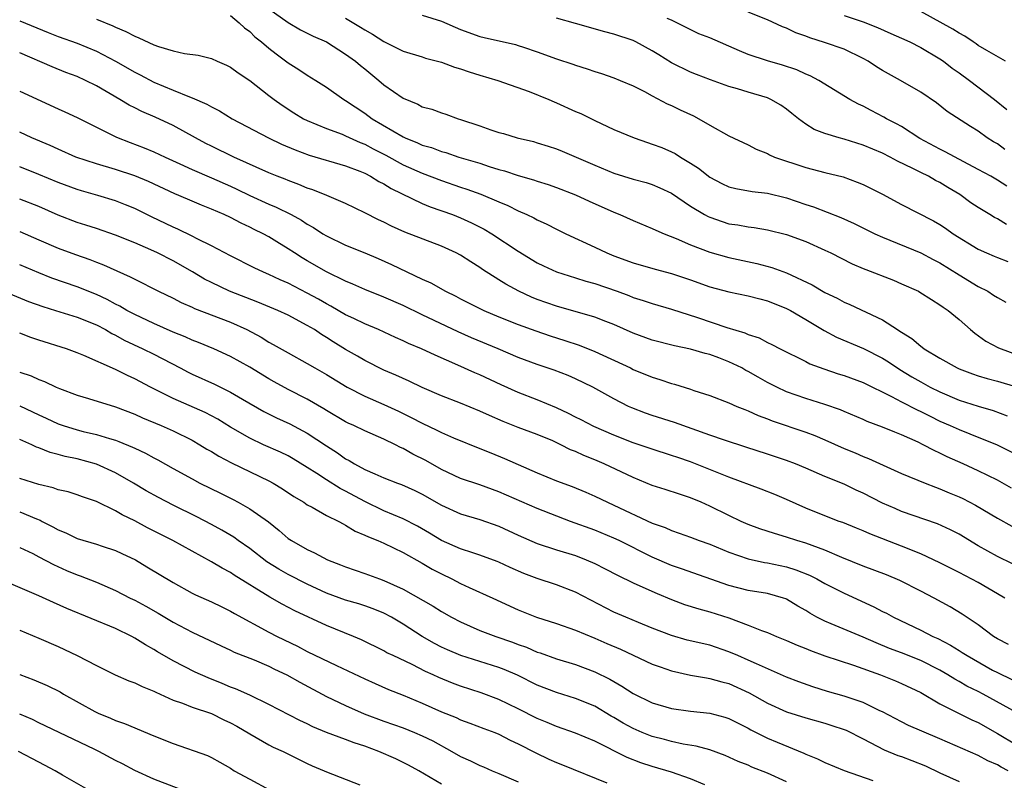
# Model space of a CAD drawing. Units: inches. Extents: x 2553000 to 2556000, y 1557000 to 1560000.
# Drawn here: x 2554259 to 2554362, y 1557106 to 1557185 of the extents above; entities that cross this region are included whole.
import ezdxf

# ---------------------------------------------------------------- set-up
doc = ezdxf.new("R2010")
doc.units = ezdxf.units.IN
doc.header["$MEASUREMENT"] = 0
doc.layers.add('LD25531557_2ft', color=153, linetype='Continuous')

msp = doc.modelspace()

# ---------------------------------------------------------------- linework, layer by layer
at = {"layer": 'LD25531557_2ft'}
for points, elevation in [([(2554281, 1557185.78), (2554281.9, 1557185), (2554282.47, 1557184.47), (2554283, 1557184.09), (2554283.54, 1557183.54), (2554284.24, 1557183), (2554285, 1557182.34), (2554285.75, 1557181.75), (2554287, 1557180.84), (2554288.13, 1557180.13), (2554289, 1557179.55), (2554289.9, 1557179), (2554291, 1557178.28), (2554292.8, 1557177), (2554293, 1557176.89), (2554295, 1557175.56), (2554295.76, 1557175), (2554299, 1557173.1), (2554299.22, 1557173), (2554300.5, 1557172.5), (2554301, 1557172.25), (2554301.98, 1557171.98), (2554303, 1557171.58), (2554303.46, 1557171.46), (2554304.81, 1557171), (2554307, 1557170.35), (2554307.98, 1557170.02), (2554309, 1557169.71), (2554309.57, 1557169.57), (2554311, 1557169.08), (2554312.62, 1557168.62), (2554313, 1557168.48), (2554314.13, 1557168.13), (2554315, 1557167.83), (2554317, 1557167.06), (2554318.4, 1557166.4), (2554321, 1557165.24), (2554321.6, 1557165), (2554323, 1557164.38), (2554325, 1557163.56), (2554325.37, 1557163.37), (2554326.24, 1557163), (2554327.49, 1557162.51), (2554329, 1557161.85), (2554331, 1557161.09), (2554333, 1557160.51), (2554335.89, 1557159.89), (2554337.48, 1557159.48), (2554339, 1557158.93), (2554341.66, 1557157.66), (2554343, 1557156.86), (2554344.27, 1557156.27), (2554345, 1557155.85), (2554345.61, 1557155.61), (2554349, 1557154.04), (2554350.57, 1557153), (2554350.84, 1557152.84), (2554351, 1557152.72), (2554352.06, 1557152.06), (2554353, 1557151.26), (2554353.16, 1557151.16), (2554353.35, 1557151), (2554355, 1557150.01), (2554356.79, 1557149), (2554357, 1557148.91), (2554358.39, 1557148.39), (2554359, 1557148.18), (2554359.92, 1557147.92), (2554361, 1557147.64), (2554363, 1557147.05)], 6980), ([(2554285, 1557186.46), (2554287, 1557185.02), (2554288.28, 1557184.28), (2554289.62, 1557183.62), (2554291, 1557183), (2554293, 1557181.74), (2554294.02, 1557181), (2554294.54, 1557180.54), (2554295, 1557180.2), (2554296.46, 1557179), (2554297, 1557178.53), (2554299, 1557177.13), (2554300.52, 1557176.52), (2554301, 1557176.25), (2554301.99, 1557175.99), (2554303, 1557175.61), (2554303.47, 1557175.47), (2554304.75, 1557175), (2554305, 1557174.93), (2554307, 1557174.26), (2554308.16, 1557173.84), (2554309, 1557173.57), (2554309.46, 1557173.46), (2554310.91, 1557173), (2554312.61, 1557172.61), (2554313, 1557172.5), (2554314.15, 1557172.15), (2554315, 1557171.86), (2554315.61, 1557171.61), (2554319, 1557170.14), (2554321, 1557169.33), (2554323, 1557168.71), (2554324.35, 1557168.35), (2554325, 1557168.13), (2554325.79, 1557167.79), (2554327, 1557167.22), (2554329, 1557165.88), (2554330.46, 1557165), (2554330.81, 1557164.81), (2554331, 1557164.72), (2554332.28, 1557164.28), (2554333, 1557164.05), (2554333.92, 1557163.92), (2554335, 1557163.71), (2554335.64, 1557163.64), (2554337, 1557163.4), (2554339, 1557162.92), (2554341, 1557162.19), (2554343, 1557161.3), (2554343.63, 1557161), (2554345.86, 1557159.86), (2554347, 1557159.39), (2554347.27, 1557159.27), (2554350.15, 1557158.15), (2554351, 1557157.79), (2554352.77, 1557157), (2554352.92, 1557156.92), (2554354.13, 1557156.13), (2554355, 1557155.6), (2554355.33, 1557155.33), (2554355.86, 1557155), (2554357, 1557154.06), (2554358.2, 1557153), (2554358.64, 1557152.64), (2554359.81, 1557151.81), (2554361.13, 1557151.12), (2554361.39, 1557151), (2554363, 1557150.41)], 6978), ([(2554301, 1557185.81), (2554303, 1557185.17), (2554305, 1557184.31), (2554307, 1557183.58), (2554307.46, 1557183.46), (2554310.73, 1557182.73), (2554311, 1557182.65), (2554311.55, 1557182.45), (2554313, 1557181.97), (2554315, 1557181.25), (2554316.7, 1557180.7), (2554317, 1557180.58), (2554318.2, 1557180.2), (2554319, 1557179.92), (2554319.7, 1557179.7), (2554321, 1557179.27), (2554321.66, 1557179), (2554323, 1557178.42), (2554324.17, 1557177.83), (2554325, 1557177.37), (2554326.56, 1557176.56), (2554327, 1557176.38), (2554327.92, 1557175.92), (2554329.29, 1557175.29), (2554329.86, 1557175), (2554331, 1557174.31), (2554333, 1557173.2), (2554335, 1557172.26), (2554335.83, 1557171.83), (2554337, 1557171.36), (2554337.22, 1557171.22), (2554337.74, 1557171), (2554341, 1557169.91), (2554343, 1557169.39), (2554344.92, 1557168.92), (2554346.38, 1557168.38), (2554347, 1557168.13), (2554349, 1557167.12), (2554351, 1557166.04), (2554354.34, 1557164.34), (2554355, 1557163.95), (2554355.57, 1557163.57), (2554356.39, 1557163), (2554359, 1557161.39), (2554359.87, 1557161), (2554360.68, 1557160.68), (2554361, 1557160.53), (2554362.1, 1557160.1)], 6974), ([(2554361.79, 1557171.79), (2554361, 1557172.37), (2554360.59, 1557172.59), (2554359.95, 1557173), (2554359, 1557173.7), (2554358.18, 1557174.18), (2554355.76, 1557175.76), (2554354.65, 1557176.65), (2554353, 1557177.77), (2554350.9, 1557179), (2554349, 1557180.03), (2554348.4, 1557180.4), (2554347.51, 1557181), (2554347, 1557181.28), (2554345, 1557182.25), (2554342.96, 1557182.96), (2554341.43, 1557183.43), (2554341, 1557183.61), (2554339.96, 1557183.96), (2554339, 1557184.43), (2554338.58, 1557184.58), (2554337, 1557185.32), (2554335, 1557186.1)], 6968), ([(2554345, 1557185.78), (2554347, 1557185.09), (2554348.5, 1557184.5), (2554349.87, 1557183.87), (2554351, 1557183.39), (2554351.86, 1557183), (2554353, 1557182.44), (2554355, 1557181.26), (2554355.37, 1557181), (2554356.28, 1557180.28), (2554357, 1557179.78), (2554358.08, 1557179), (2554360.71, 1557177), (2554361.97, 1557175.97)], 6966), ([(2554361.86, 1557181), (2554359.9, 1557182.1), (2554359, 1557182.65), (2554358.8, 1557182.8), (2554358.48, 1557183), (2554357.6, 1557183.6), (2554357, 1557183.91), (2554356.35, 1557184.35), (2554353, 1557186.18)], 6964), ([(2554259, 1557185.22), (2554261.98, 1557183.98), (2554263, 1557183.58), (2554265, 1557182.86), (2554267, 1557182.04), (2554269.01, 1557181.01), (2554271, 1557179.87), (2554271.58, 1557179.58), (2554273, 1557178.82), (2554275, 1557177.99), (2554276.71, 1557177.29), (2554277, 1557177.19), (2554278.53, 1557176.53), (2554279, 1557176.25), (2554279.83, 1557175.83), (2554281.16, 1557175), (2554284.94, 1557173), (2554286.33, 1557172.33), (2554287.74, 1557171.74), (2554289.21, 1557171.21), (2554293, 1557170.09), (2554294.47, 1557169.53), (2554295, 1557169.31), (2554295.6, 1557169), (2554296.46, 1557168.46), (2554297, 1557168.2), (2554297.74, 1557167.73), (2554301, 1557166.17), (2554301.82, 1557165.82), (2554304.16, 1557165), (2554305, 1557164.67), (2554306.15, 1557164.15), (2554307.47, 1557163.47), (2554308.26, 1557163), (2554311, 1557161.2), (2554313, 1557159.97), (2554313.65, 1557159.65), (2554315, 1557159.04), (2554317, 1557158.42), (2554318.07, 1557158.07), (2554319, 1557157.81), (2554321.32, 1557157), (2554322.55, 1557156.55), (2554323, 1557156.36), (2554324.05, 1557156.05), (2554325, 1557155.71), (2554327, 1557155.15), (2554329.73, 1557154.27), (2554332.79, 1557153.21), (2554334.65, 1557152.65), (2554335, 1557152.49), (2554336.14, 1557152.14), (2554337, 1557151.67), (2554337.46, 1557151.46), (2554338.33, 1557151), (2554341, 1557149.68), (2554341.45, 1557149.45), (2554342.91, 1557148.91), (2554344.4, 1557148.4), (2554345, 1557148.22), (2554347, 1557147.49), (2554349.97, 1557146.03), (2554351, 1557145.47), (2554352.63, 1557144.63), (2554353, 1557144.47), (2554353.97, 1557143.97), (2554355, 1557143.47), (2554356.08, 1557143), (2554357, 1557142.57), (2554358.14, 1557142.14), (2554360.98, 1557140.98), (2554363, 1557139.98)], 6984), ([(2554267, 1557185.37), (2554268.7, 1557184.7), (2554269, 1557184.56), (2554270.09, 1557184.09), (2554271, 1557183.59), (2554271.43, 1557183.43), (2554273, 1557182.7), (2554273.47, 1557182.53), (2554275, 1557182.09), (2554276.19, 1557181.81), (2554277.63, 1557181.63), (2554279, 1557181.27), (2554279.6, 1557181), (2554280.59, 1557180.59), (2554281, 1557180.39), (2554281.79, 1557179.79), (2554283, 1557178.98), (2554285, 1557177.41), (2554285.54, 1557177), (2554286.4, 1557176.4), (2554287.61, 1557175.61), (2554288.61, 1557175), (2554289, 1557174.81), (2554291, 1557173.97), (2554292.63, 1557173.37), (2554293, 1557173.22), (2554294.53, 1557172.53), (2554295, 1557172.35), (2554295.87, 1557171.87), (2554297.19, 1557171.19), (2554299, 1557170.19), (2554301, 1557169.31), (2554303, 1557168.55), (2554305, 1557167.86), (2554305.65, 1557167.65), (2554307.12, 1557167.12), (2554309, 1557166.32), (2554309.94, 1557165.94), (2554311, 1557165.4), (2554311.92, 1557165), (2554312.65, 1557164.65), (2554313, 1557164.45), (2554314, 1557164), (2554315, 1557163.47), (2554315.98, 1557163), (2554319, 1557161.6), (2554320.24, 1557161), (2554321, 1557160.7), (2554323, 1557159.96), (2554325.3, 1557159.3), (2554327, 1557158.85), (2554329, 1557158.18), (2554331, 1557157.46), (2554333, 1557156.93), (2554335, 1557156.52), (2554336.2, 1557156.2), (2554337, 1557156.01), (2554339, 1557155.22), (2554339.4, 1557155), (2554341, 1557154.07), (2554342.92, 1557152.92), (2554344.22, 1557152.22), (2554347.02, 1557151.02), (2554349, 1557150.02), (2554349.64, 1557149.64), (2554350.83, 1557148.83), (2554352.07, 1557148.07), (2554353, 1557147.54), (2554354, 1557147), (2554355, 1557146.51), (2554357, 1557145.66), (2554359, 1557145.01), (2554360.56, 1557144.56), (2554362.02, 1557144.02)], 6982), ([(2554293, 1557185.48), (2554294.56, 1557184.56), (2554295, 1557184.26), (2554295.82, 1557183.82), (2554297, 1557183.04), (2554299, 1557182.06), (2554301, 1557181.44), (2554301.32, 1557181.32), (2554303, 1557180.89), (2554304.36, 1557180.36), (2554305, 1557180.19), (2554305.88, 1557179.88), (2554307, 1557179.53), (2554308.9, 1557179), (2554312.15, 1557177.85), (2554314.22, 1557177), (2554314.75, 1557176.75), (2554315, 1557176.65), (2554317, 1557175.75), (2554317.53, 1557175.53), (2554319, 1557174.81), (2554321, 1557173.88), (2554323.09, 1557173), (2554324.51, 1557172.51), (2554325, 1557172.36), (2554325.99, 1557171.99), (2554327, 1557171.55), (2554327.37, 1557171.37), (2554327.93, 1557171), (2554329, 1557170.36), (2554329.83, 1557169.83), (2554331, 1557168.89), (2554332.24, 1557168.24), (2554333, 1557167.9), (2554333.72, 1557167.72), (2554335.42, 1557167.42), (2554337, 1557167.23), (2554339, 1557166.73), (2554341, 1557166.05), (2554341.8, 1557165.8), (2554344.68, 1557164.68), (2554346.07, 1557164.07), (2554348.21, 1557163), (2554349, 1557162.63), (2554353, 1557161), (2554354.3, 1557160.3), (2554355, 1557159.96), (2554357, 1557158.7), (2554359, 1557157.5), (2554359.99, 1557157), (2554360.61, 1557156.61), (2554361, 1557156.34), (2554361.87, 1557155.87)], 6976), ([(2554361.95, 1557163.95), (2554361, 1557164.54), (2554360.69, 1557164.69), (2554360.2, 1557165), (2554359, 1557165.73), (2554358.23, 1557166.23), (2554357.08, 1557167.08), (2554355.83, 1557167.83), (2554355, 1557168.35), (2554354.56, 1557168.56), (2554353.8, 1557169), (2554353, 1557169.39), (2554352.19, 1557169.81), (2554350.58, 1557170.58), (2554349.81, 1557171), (2554349, 1557171.41), (2554347, 1557172.23), (2554345, 1557172.86), (2554344.49, 1557173), (2554343, 1557173.47), (2554341.89, 1557173.89), (2554341, 1557174.44), (2554340.24, 1557175), (2554339.55, 1557175.55), (2554339, 1557175.98), (2554338.4, 1557176.4), (2554337.36, 1557177), (2554337, 1557177.16), (2554335, 1557177.76), (2554333.89, 1557178.11), (2554333, 1557178.36), (2554331.06, 1557179.06), (2554329.62, 1557179.62), (2554329, 1557179.84), (2554327, 1557180.82), (2554325.67, 1557181.67), (2554325, 1557182.07), (2554323.28, 1557183), (2554323, 1557183.14), (2554321, 1557183.8), (2554320.05, 1557184.05), (2554317, 1557184.94), (2554315, 1557185.48)], 6972), ([(2554361.97, 1557167.97), (2554361, 1557168.6), (2554360.31, 1557169), (2554359, 1557169.71), (2554357.5, 1557170.5), (2554355.56, 1557171.56), (2554355, 1557171.81), (2554352.92, 1557172.92), (2554351, 1557174.17), (2554350.47, 1557174.47), (2554349.44, 1557175), (2554349.17, 1557175.17), (2554347.84, 1557175.84), (2554347, 1557176.29), (2554346.5, 1557176.5), (2554345.6, 1557177), (2554342.36, 1557179), (2554341.47, 1557179.47), (2554341, 1557179.65), (2554340.08, 1557180.08), (2554338.58, 1557180.58), (2554337, 1557181.03), (2554335, 1557181.71), (2554334.08, 1557182.08), (2554331, 1557183.44), (2554329.86, 1557183.86), (2554327, 1557185.26), (2554326.55, 1557185.45)], 6970), ([(2554362.46, 1557136.46), (2554361, 1557137.3), (2554359, 1557138.28), (2554357.44, 1557139), (2554355.75, 1557139.75), (2554355, 1557140.13), (2554354.39, 1557140.39), (2554353.27, 1557141), (2554352.75, 1557141.25), (2554351, 1557142.03), (2554350.3, 1557142.3), (2554349, 1557142.84), (2554347.42, 1557143.42), (2554347, 1557143.63), (2554345, 1557144.45), (2554344.62, 1557144.62), (2554343, 1557145.19), (2554341, 1557145.83), (2554339, 1557146.53), (2554337.98, 1557147), (2554337, 1557147.5), (2554336.03, 1557148.03), (2554335, 1557148.64), (2554334.75, 1557148.75), (2554334.33, 1557149), (2554333.44, 1557149.44), (2554333, 1557149.64), (2554331.94, 1557150.06), (2554331, 1557150.41), (2554330.52, 1557150.52), (2554329, 1557150.97), (2554327.3, 1557151.3), (2554325, 1557151.89), (2554323, 1557152.63), (2554321, 1557153.53), (2554320.15, 1557153.85), (2554319, 1557154.3), (2554315, 1557155.45), (2554313, 1557156.13), (2554312.38, 1557156.38), (2554311.06, 1557157), (2554309.73, 1557157.73), (2554309, 1557158.21), (2554307.28, 1557159.28), (2554307, 1557159.49), (2554306.06, 1557160.06), (2554305, 1557160.75), (2554304.52, 1557161), (2554303, 1557161.69), (2554299.17, 1557163.17), (2554297.79, 1557163.79), (2554297, 1557164.2), (2554296.45, 1557164.45), (2554295, 1557165.19), (2554293, 1557166.16), (2554291.03, 1557167), (2554289.57, 1557167.57), (2554289, 1557167.75), (2554288.13, 1557168.13), (2554287, 1557168.54), (2554286.68, 1557168.68), (2554285.86, 1557169), (2554285, 1557169.35), (2554281.33, 1557171), (2554279, 1557172.13), (2554278.42, 1557172.42), (2554277.33, 1557173), (2554275, 1557174.28), (2554273.15, 1557175.15), (2554271.75, 1557175.75), (2554271, 1557176.13), (2554270.41, 1557176.41), (2554269.45, 1557177), (2554267, 1557178.42), (2554265.87, 1557179), (2554265, 1557179.4), (2554263.83, 1557179.83), (2554262.4, 1557180.4), (2554259, 1557181.88)], 6986), ([(2554259, 1557177.88), (2554263, 1557176.03), (2554263.71, 1557175.71), (2554265, 1557175.11), (2554267, 1557174.11), (2554269.09, 1557173.09), (2554270.52, 1557172.52), (2554271.97, 1557171.97), (2554273, 1557171.55), (2554274.16, 1557171), (2554275.69, 1557170.31), (2554277, 1557169.69), (2554279, 1557168.84), (2554281, 1557167.96), (2554281.66, 1557167.66), (2554283, 1557167), (2554285, 1557166.08), (2554285.77, 1557165.77), (2554287.31, 1557165), (2554288.41, 1557164.41), (2554289, 1557164.01), (2554289.66, 1557163.66), (2554290.62, 1557163), (2554291, 1557162.77), (2554293, 1557161.8), (2554295, 1557161), (2554296.41, 1557160.41), (2554297.8, 1557159.81), (2554301, 1557158.26), (2554301.88, 1557157.88), (2554303.42, 1557157), (2554304.49, 1557156.49), (2554305, 1557156.22), (2554307.13, 1557155.13), (2554307.41, 1557155), (2554309, 1557154.32), (2554311, 1557153.52), (2554312.86, 1557152.86), (2554314.36, 1557152.36), (2554315.88, 1557151.88), (2554317.38, 1557151.38), (2554319, 1557150.72), (2554322.71, 1557149), (2554323, 1557148.86), (2554325, 1557148.03), (2554325.79, 1557147.79), (2554327, 1557147.38), (2554327.3, 1557147.3), (2554329, 1557146.79), (2554329.34, 1557146.66), (2554331, 1557146.13), (2554333, 1557145.36), (2554333.81, 1557145), (2554334.66, 1557144.66), (2554335, 1557144.54), (2554336.06, 1557144.06), (2554337, 1557143.71), (2554337.5, 1557143.5), (2554341, 1557142.31), (2554341.95, 1557141.95), (2554343, 1557141.51), (2554345, 1557140.61), (2554346.15, 1557140.15), (2554347, 1557139.78), (2554347.57, 1557139.57), (2554351, 1557138), (2554353.45, 1557137), (2554354.56, 1557136.56), (2554355, 1557136.41), (2554355.98, 1557135.98), (2554357, 1557135.56), (2554357.38, 1557135.38), (2554358.7, 1557134.7), (2554361, 1557133.35), (2554362.52, 1557132.52)], 6988), ([(2554362.57, 1557128.57), (2554361, 1557129.34), (2554359, 1557130.46), (2554357, 1557131.67), (2554356.12, 1557132.12), (2554354.74, 1557132.74), (2554351, 1557134.05), (2554350.33, 1557134.33), (2554349, 1557134.91), (2554347, 1557135.93), (2554346.25, 1557136.25), (2554345, 1557136.87), (2554343, 1557137.7), (2554341, 1557138.57), (2554339.93, 1557139), (2554339, 1557139.34), (2554337, 1557140.02), (2554334.76, 1557140.76), (2554332.54, 1557141.46), (2554331, 1557142), (2554327.33, 1557143.33), (2554325, 1557144.06), (2554324.3, 1557144.3), (2554322.85, 1557144.85), (2554322.53, 1557145), (2554321, 1557145.78), (2554318.79, 1557147), (2554317, 1557147.87), (2554316.21, 1557148.21), (2554314.77, 1557148.77), (2554313, 1557149.36), (2554311, 1557150.11), (2554308.93, 1557151), (2554306.15, 1557152.15), (2554304.76, 1557152.76), (2554301, 1557154.53), (2554299, 1557155.51), (2554297, 1557156.4), (2554295, 1557157.19), (2554293.75, 1557157.75), (2554293, 1557158.06), (2554291, 1557159.04), (2554289, 1557160.19), (2554288.48, 1557160.48), (2554287.66, 1557161), (2554287, 1557161.44), (2554285.84, 1557162.16), (2554285, 1557162.67), (2554284.41, 1557163), (2554283.45, 1557163.45), (2554283, 1557163.69), (2554282.1, 1557164.1), (2554281, 1557164.68), (2554280.32, 1557165), (2554279, 1557165.57), (2554277.97, 1557165.97), (2554277, 1557166.39), (2554275.62, 1557167), (2554275.18, 1557167.18), (2554272.44, 1557168.44), (2554271, 1557169.03), (2554269, 1557169.69), (2554267, 1557170.28), (2554264.86, 1557171), (2554263, 1557171.81), (2554262.19, 1557172.19), (2554260.25, 1557173), (2554259, 1557173.59)], 6990), ([(2554361.76, 1557125), (2554361, 1557125.46), (2554359, 1557126.63), (2554357, 1557127.67), (2554356.11, 1557128.11), (2554355, 1557128.68), (2554354.32, 1557129), (2554353, 1557129.61), (2554351, 1557130.42), (2554347.71, 1557131.71), (2554347, 1557132.03), (2554346.31, 1557132.31), (2554344.87, 1557132.87), (2554344.49, 1557133), (2554343, 1557133.57), (2554341, 1557134.39), (2554339, 1557135.28), (2554337.79, 1557135.79), (2554336.36, 1557136.36), (2554333, 1557137.62), (2554329, 1557139.21), (2554327.65, 1557139.65), (2554327, 1557139.89), (2554325, 1557140.52), (2554323, 1557141.21), (2554321, 1557141.99), (2554318.9, 1557142.9), (2554317.59, 1557143.59), (2554317, 1557143.88), (2554316.26, 1557144.26), (2554315, 1557144.84), (2554313, 1557145.67), (2554311, 1557146.44), (2554309.23, 1557147.23), (2554307, 1557148.28), (2554306.49, 1557148.5), (2554304.7, 1557149.3), (2554302.33, 1557150.33), (2554300.91, 1557151), (2554299.56, 1557151.56), (2554299, 1557151.83), (2554298.19, 1557152.19), (2554296.45, 1557153), (2554295, 1557153.61), (2554293.85, 1557154.15), (2554293, 1557154.56), (2554291.46, 1557155.46), (2554291, 1557155.69), (2554290.17, 1557156.17), (2554289, 1557156.81), (2554287, 1557157.85), (2554286.19, 1557158.19), (2554285, 1557158.76), (2554284.43, 1557159), (2554283.46, 1557159.46), (2554281, 1557160.69), (2554279, 1557161.75), (2554277.53, 1557162.47), (2554277, 1557162.75), (2554275.49, 1557163.49), (2554275, 1557163.7), (2554272.76, 1557164.76), (2554271, 1557165.62), (2554270.03, 1557166.03), (2554269, 1557166.43), (2554267.15, 1557167), (2554265.46, 1557167.46), (2554265, 1557167.6), (2554263, 1557168.34), (2554261, 1557169.19), (2554259, 1557169.98)], 6992), ([(2554362.15, 1557120.15), (2554361, 1557120.76), (2554360.61, 1557121), (2554359, 1557122.21), (2554357.32, 1557123.32), (2554356.08, 1557124.08), (2554354.41, 1557125), (2554353, 1557125.74), (2554350.84, 1557126.84), (2554349.42, 1557127.42), (2554347, 1557128.32), (2554344.76, 1557129.24), (2554343, 1557130), (2554341, 1557130.73), (2554340.08, 1557131), (2554339, 1557131.36), (2554337.73, 1557131.73), (2554336.23, 1557132.23), (2554335, 1557132.69), (2554334.28, 1557133), (2554333, 1557133.6), (2554331, 1557134.6), (2554330.11, 1557135), (2554329, 1557135.46), (2554327.84, 1557135.84), (2554326.34, 1557136.34), (2554325, 1557136.76), (2554323, 1557137.57), (2554319.97, 1557139), (2554319, 1557139.42), (2554317.86, 1557139.87), (2554317, 1557140.28), (2554316.48, 1557140.48), (2554315.46, 1557141), (2554314.61, 1557141.39), (2554313, 1557142.07), (2554311, 1557142.81), (2554309.43, 1557143.43), (2554308.03, 1557144.03), (2554307, 1557144.51), (2554305, 1557145.33), (2554303, 1557146.09), (2554301, 1557146.96), (2554299.63, 1557147.63), (2554298.25, 1557148.25), (2554297, 1557148.78), (2554295, 1557149.77), (2554294.24, 1557150.24), (2554293, 1557150.94), (2554291.72, 1557151.72), (2554291, 1557152.19), (2554290.49, 1557152.49), (2554289.74, 1557153), (2554289, 1557153.44), (2554287, 1557154.5), (2554285.92, 1557155), (2554283.86, 1557155.86), (2554280.9, 1557157), (2554279, 1557157.91), (2554278.28, 1557158.28), (2554277.03, 1557159.03), (2554275, 1557160.17), (2554273.38, 1557161), (2554272.68, 1557161.32), (2554271, 1557162.04), (2554269, 1557162.87), (2554267, 1557163.56), (2554265.91, 1557163.91), (2554265, 1557164.18), (2554263, 1557164.95), (2554261, 1557165.83), (2554259, 1557166.6)], 6994), ([(2554259, 1557163.22), (2554261, 1557162.37), (2554263, 1557161.5), (2554264.82, 1557160.82), (2554266.31, 1557160.31), (2554267, 1557160.04), (2554267.76, 1557159.76), (2554270.52, 1557158.52), (2554271, 1557158.25), (2554273.47, 1557157), (2554275, 1557156.27), (2554275.84, 1557155.84), (2554277, 1557155.34), (2554277.22, 1557155.22), (2554281, 1557153.78), (2554282.7, 1557153), (2554284.2, 1557152.2), (2554285, 1557151.69), (2554285.46, 1557151.46), (2554287, 1557150.57), (2554289, 1557149.47), (2554289.79, 1557149), (2554291, 1557148.31), (2554293.18, 1557147), (2554295, 1557146.05), (2554297, 1557145.19), (2554298.51, 1557144.5), (2554299.85, 1557143.85), (2554301, 1557143.23), (2554302.53, 1557142.53), (2554303, 1557142.28), (2554304.27, 1557141.73), (2554307, 1557140.62), (2554308.14, 1557140.14), (2554309.57, 1557139.57), (2554313, 1557138.08), (2554315, 1557137.24), (2554316.63, 1557136.63), (2554318.05, 1557136.04), (2554319, 1557135.63), (2554320.31, 1557135), (2554321, 1557134.7), (2554325, 1557132.83), (2554326.35, 1557132.35), (2554327, 1557132.05), (2554327.79, 1557131.79), (2554329, 1557131.35), (2554329.9, 1557131), (2554331, 1557130.61), (2554333, 1557129.78), (2554335, 1557129.08), (2554336.71, 1557128.71), (2554337, 1557128.67), (2554339, 1557128.25), (2554339.96, 1557127.96), (2554341.39, 1557127.39), (2554342.17, 1557127), (2554343, 1557126.54), (2554345, 1557125.5), (2554348.1, 1557124.1), (2554349, 1557123.62), (2554349.42, 1557123.42), (2554350.17, 1557123), (2554353, 1557121.67), (2554354.27, 1557121), (2554354.78, 1557120.78), (2554356.1, 1557120.1), (2554357, 1557119.54), (2554357.34, 1557119.34), (2554357.85, 1557119), (2554360.5, 1557117.5), (2554361, 1557117.23), (2554362.52, 1557116.52)], 6996), ([(2554363, 1557113.08), (2554359.5, 1557115), (2554359, 1557115.26), (2554357.83, 1557115.83), (2554357, 1557116.31), (2554356.55, 1557116.55), (2554355.83, 1557117), (2554355, 1557117.47), (2554353, 1557118.49), (2554351, 1557119.28), (2554349.75, 1557119.75), (2554348.34, 1557120.34), (2554347, 1557120.94), (2554343.67, 1557122.33), (2554343, 1557122.59), (2554342.18, 1557123), (2554341.42, 1557123.42), (2554341, 1557123.7), (2554340.17, 1557124.17), (2554339, 1557124.88), (2554338.92, 1557124.92), (2554338.67, 1557125), (2554337, 1557125.47), (2554335, 1557125.81), (2554333, 1557126.33), (2554328.06, 1557128.06), (2554327, 1557128.41), (2554325, 1557129.27), (2554321.55, 1557131), (2554321, 1557131.26), (2554319, 1557132.07), (2554316.46, 1557133), (2554313, 1557134.33), (2554309, 1557136.07), (2554307, 1557136.8), (2554305, 1557137.49), (2554303, 1557138.42), (2554301.36, 1557139.36), (2554300.02, 1557140.02), (2554299, 1557140.61), (2554298.72, 1557140.72), (2554298.19, 1557141), (2554297, 1557141.58), (2554295, 1557142.45), (2554293.86, 1557143), (2554293.26, 1557143.26), (2554293, 1557143.39), (2554291, 1557144.57), (2554290.74, 1557144.74), (2554289, 1557145.74), (2554287, 1557146.76), (2554285.55, 1557147.55), (2554285, 1557147.86), (2554283, 1557149.07), (2554281, 1557150.2), (2554279.25, 1557151), (2554277.66, 1557151.66), (2554277, 1557151.9), (2554276.25, 1557152.25), (2554275, 1557152.75), (2554273, 1557153.64), (2554271, 1557154.57), (2554270.19, 1557155), (2554269.44, 1557155.44), (2554269, 1557155.65), (2554268.13, 1557156.13), (2554267, 1557156.65), (2554265, 1557157.46), (2554262.37, 1557158.37), (2554261, 1557158.91), (2554259, 1557159.77)], 6998), ([(2554257, 1557157.14), (2554259.93, 1557155.93), (2554261.4, 1557155.4), (2554262.75, 1557155), (2554265, 1557154.29), (2554267, 1557153.49), (2554267.94, 1557153), (2554268.6, 1557152.6), (2554269, 1557152.42), (2554269.91, 1557151.91), (2554271.86, 1557151), (2554273, 1557150.43), (2554275.74, 1557149), (2554276.56, 1557148.56), (2554277, 1557148.35), (2554279.32, 1557147.32), (2554281, 1557146.49), (2554282.26, 1557145.74), (2554284.46, 1557144.46), (2554285.8, 1557143.8), (2554287.18, 1557143.18), (2554289, 1557142.22), (2554291, 1557140.87), (2554292.14, 1557140.14), (2554293, 1557139.53), (2554293.36, 1557139.36), (2554293.94, 1557139), (2554295, 1557138.43), (2554296.05, 1557137.95), (2554297, 1557137.55), (2554298.4, 1557137), (2554298.85, 1557136.85), (2554300.23, 1557136.23), (2554301, 1557135.84), (2554303, 1557134.7), (2554305, 1557133.8), (2554307, 1557133.19), (2554309, 1557132.49), (2554311, 1557131.57), (2554313, 1557130.69), (2554315, 1557130.05), (2554317, 1557129.43), (2554318.11, 1557129), (2554319, 1557128.61), (2554320.07, 1557128.07), (2554321.38, 1557127.38), (2554323, 1557126.59), (2554323.71, 1557126.29), (2554325.49, 1557125.49), (2554327, 1557124.86), (2554328.35, 1557124.35), (2554329.87, 1557123.87), (2554331, 1557123.58), (2554333, 1557122.96), (2554335, 1557122.19), (2554336.38, 1557121.62), (2554337, 1557121.4), (2554337.95, 1557121), (2554339, 1557120.59), (2554340.1, 1557120.1), (2554341, 1557119.75), (2554341.52, 1557119.52), (2554343, 1557118.99), (2554346, 1557118), (2554348.79, 1557117), (2554350.37, 1557116.37), (2554351, 1557116.1), (2554353, 1557115.15), (2554355, 1557113.99), (2554358.32, 1557112.32), (2554359, 1557112.02), (2554361, 1557110.87), (2554363, 1557109.71)], 7000), ([(2554362.13, 1557107), (2554361.38, 1557107.38), (2554361, 1557107.6), (2554360.02, 1557108.02), (2554359, 1557108.58), (2554355, 1557110.34), (2554353.12, 1557111.12), (2554351.73, 1557111.73), (2554351, 1557112.09), (2554349, 1557113.14), (2554348.75, 1557113.25), (2554347, 1557114.11), (2554345.34, 1557114.66), (2554345, 1557114.79), (2554343.27, 1557115.27), (2554341.74, 1557115.74), (2554340.27, 1557116.27), (2554339, 1557116.77), (2554335.86, 1557118.14), (2554335, 1557118.54), (2554333.92, 1557119), (2554333, 1557119.41), (2554331, 1557120.08), (2554328.63, 1557120.63), (2554327, 1557121.09), (2554325, 1557121.86), (2554323.55, 1557122.45), (2554322.23, 1557123), (2554321, 1557123.54), (2554317, 1557125.61), (2554315, 1557126.38), (2554313, 1557127.04), (2554311.58, 1557127.58), (2554310.18, 1557128.18), (2554309, 1557128.74), (2554308.82, 1557128.82), (2554307, 1557129.49), (2554306.29, 1557129.71), (2554305, 1557130.15), (2554303, 1557131.02), (2554301.77, 1557131.77), (2554300.49, 1557132.49), (2554299, 1557133.28), (2554297, 1557134.12), (2554295, 1557135.07), (2554293, 1557136.15), (2554292.43, 1557136.43), (2554291, 1557137.34), (2554289.99, 1557138.01), (2554289, 1557138.64), (2554287.53, 1557139.53), (2554287, 1557139.83), (2554286.22, 1557140.22), (2554284.45, 1557141), (2554283, 1557141.67), (2554281, 1557142.83), (2554279.66, 1557143.66), (2554278.36, 1557144.36), (2554275, 1557145.81), (2554272.63, 1557147), (2554271, 1557147.88), (2554270.23, 1557148.23), (2554269, 1557148.85), (2554265.68, 1557150.32), (2554265, 1557150.59), (2554263.88, 1557151), (2554261, 1557151.89), (2554260.17, 1557152.17), (2554259, 1557152.62)], 7002), ([(2554259, 1557148.58), (2554260.18, 1557148.18), (2554261, 1557147.79), (2554261.59, 1557147.59), (2554262.81, 1557147), (2554263.14, 1557146.86), (2554265, 1557146.16), (2554266.18, 1557145.82), (2554269, 1557144.95), (2554271, 1557144.18), (2554271.8, 1557143.8), (2554273.76, 1557143), (2554275, 1557142.45), (2554277, 1557141.46), (2554277.79, 1557141), (2554278.53, 1557140.53), (2554279, 1557140.28), (2554279.79, 1557139.79), (2554281.11, 1557139.11), (2554285, 1557137.24), (2554285.45, 1557137), (2554286.41, 1557136.41), (2554287.61, 1557135.61), (2554288.63, 1557135), (2554289, 1557134.74), (2554289.53, 1557134.47), (2554291, 1557133.63), (2554292.29, 1557133), (2554292.74, 1557132.74), (2554293, 1557132.62), (2554293.99, 1557131.99), (2554295, 1557131.58), (2554295.38, 1557131.38), (2554296.36, 1557131), (2554297, 1557130.72), (2554299, 1557129.75), (2554301, 1557128.63), (2554302.02, 1557128.02), (2554303, 1557127.52), (2554304.09, 1557127), (2554305, 1557126.53), (2554305.9, 1557126.1), (2554308.36, 1557125), (2554311, 1557123.79), (2554312.93, 1557123), (2554315, 1557122.35), (2554317, 1557121.67), (2554319, 1557120.83), (2554320.27, 1557120.27), (2554321.67, 1557119.67), (2554325, 1557118.12), (2554325.82, 1557117.82), (2554327, 1557117.41), (2554328.98, 1557116.98), (2554330.67, 1557116.67), (2554331, 1557116.63), (2554332.26, 1557116.26), (2554333, 1557116.08), (2554335.11, 1557115.11), (2554337, 1557114.03), (2554339, 1557113.14), (2554341, 1557112.52), (2554343, 1557111.95), (2554343.73, 1557111.73), (2554345, 1557111.3), (2554345.22, 1557111.22), (2554347, 1557110.32), (2554349.19, 1557109.19), (2554350.6, 1557108.6), (2554351, 1557108.47), (2554352.07, 1557108.07), (2554353.5, 1557107.5), (2554355, 1557106.77), (2554357, 1557105.89)], 7004), ([(2554259, 1557145.07), (2554261, 1557144.11), (2554261.77, 1557143.77), (2554263, 1557143.19), (2554263.54, 1557143), (2554265, 1557142.54), (2554265.61, 1557142.39), (2554267, 1557142.07), (2554268.37, 1557141.63), (2554269, 1557141.47), (2554269.34, 1557141.34), (2554270.76, 1557140.76), (2554271, 1557140.63), (2554272.12, 1557140.12), (2554273, 1557139.62), (2554273.41, 1557139.41), (2554275, 1557138.52), (2554277, 1557137.43), (2554277.81, 1557137), (2554279.95, 1557135.95), (2554281.27, 1557135.27), (2554281.8, 1557135), (2554283, 1557134.32), (2554284.94, 1557132.94), (2554286.06, 1557132.06), (2554287, 1557131.23), (2554287.34, 1557131), (2554289, 1557130.06), (2554289.74, 1557129.74), (2554291.12, 1557129), (2554292.48, 1557128.48), (2554293, 1557128.27), (2554295, 1557127.58), (2554296.55, 1557127), (2554297, 1557126.85), (2554299, 1557125.95), (2554302.15, 1557124.15), (2554303, 1557123.6), (2554304.06, 1557123), (2554305, 1557122.52), (2554307, 1557121.64), (2554308.67, 1557121), (2554310.4, 1557120.4), (2554311, 1557120.17), (2554311.87, 1557119.87), (2554313, 1557119.37), (2554313.29, 1557119.29), (2554315, 1557118.67), (2554317, 1557118.06), (2554319, 1557117.32), (2554320.56, 1557116.56), (2554321, 1557116.29), (2554321.83, 1557115.83), (2554323, 1557115.05), (2554325, 1557114.08), (2554327, 1557113.48), (2554329, 1557113.21), (2554331, 1557113.01), (2554332.58, 1557112.58), (2554333, 1557112.45), (2554333.95, 1557111.95), (2554335, 1557111.43), (2554335.27, 1557111.27), (2554337, 1557110.41), (2554338.03, 1557109.97), (2554340.82, 1557108.82), (2554341, 1557108.72), (2554342.24, 1557108.24), (2554343, 1557107.85), (2554345.03, 1557107.03), (2554348.01, 1557105.99)], 7006), ([(2554339, 1557105.85), (2554337, 1557106.76), (2554335.38, 1557107.38), (2554335, 1557107.57), (2554333.97, 1557107.97), (2554332.6, 1557108.6), (2554331, 1557109.17), (2554329.57, 1557109.57), (2554328.23, 1557109.77), (2554327, 1557110.06), (2554326.26, 1557110.26), (2554325, 1557110.58), (2554323.93, 1557111), (2554323, 1557111.39), (2554321.97, 1557111.97), (2554321, 1557112.54), (2554320.7, 1557112.7), (2554319, 1557113.72), (2554317, 1557114.52), (2554315, 1557115.14), (2554313, 1557115.93), (2554310.95, 1557116.95), (2554309.56, 1557117.56), (2554309, 1557117.78), (2554305.02, 1557119.02), (2554303.62, 1557119.62), (2554303, 1557119.9), (2554302.27, 1557120.27), (2554301, 1557121), (2554299, 1557122.28), (2554297.8, 1557123), (2554297, 1557123.43), (2554295.88, 1557123.88), (2554295, 1557124.19), (2554294.39, 1557124.39), (2554293, 1557124.79), (2554291, 1557125.52), (2554289, 1557126.44), (2554287, 1557127.47), (2554286.03, 1557128.03), (2554284.8, 1557128.8), (2554283, 1557130.17), (2554281.81, 1557131), (2554281.35, 1557131.35), (2554280.09, 1557132.09), (2554279, 1557132.69), (2554277.48, 1557133.48), (2554275, 1557134.69), (2554273.48, 1557135.48), (2554272.2, 1557136.2), (2554270.89, 1557137), (2554269, 1557138.07), (2554267, 1557138.98), (2554265, 1557139.52), (2554263.76, 1557139.76), (2554263, 1557139.99), (2554262.18, 1557140.18), (2554261, 1557140.67), (2554260.75, 1557140.75), (2554260.25, 1557141), (2554259, 1557141.56)], 7008), ([(2554330.48, 1557105.52), (2554329, 1557106.14), (2554327, 1557106.84), (2554325, 1557107.43), (2554323.81, 1557107.81), (2554322.37, 1557108.37), (2554319, 1557110.09), (2554317, 1557110.93), (2554315, 1557111.61), (2554314.03, 1557112.03), (2554313, 1557112.45), (2554311, 1557113.46), (2554309, 1557114.41), (2554307.13, 1557115.13), (2554305, 1557115.83), (2554304.14, 1557116.14), (2554302.73, 1557116.73), (2554302.15, 1557117), (2554301.35, 1557117.35), (2554299.94, 1557118.06), (2554297.95, 1557119), (2554297.31, 1557119.31), (2554297, 1557119.5), (2554294.65, 1557120.65), (2554293.84, 1557121), (2554291, 1557122.14), (2554287.69, 1557123.69), (2554286.37, 1557124.37), (2554285.09, 1557125.09), (2554281.38, 1557127.38), (2554281, 1557127.66), (2554280.11, 1557128.11), (2554279, 1557128.8), (2554274.98, 1557131), (2554272.34, 1557132.34), (2554271, 1557133.07), (2554269.69, 1557133.69), (2554269, 1557134.11), (2554267, 1557135.07), (2554265.55, 1557135.55), (2554265, 1557135.77), (2554264.07, 1557136.07), (2554263, 1557136.31), (2554262.5, 1557136.5), (2554261, 1557136.84), (2554259, 1557137.48)], 7010), ([(2554259, 1557134), (2554260.74, 1557133.26), (2554261.12, 1557133.12), (2554261.33, 1557133), (2554262.45, 1557132.45), (2554263, 1557132.13), (2554263.81, 1557131.81), (2554265, 1557131.22), (2554267, 1557130.61), (2554267.59, 1557130.41), (2554269, 1557129.97), (2554269.67, 1557129.67), (2554271.07, 1557129), (2554272.28, 1557128.28), (2554275, 1557126.63), (2554277, 1557125.52), (2554277.35, 1557125.35), (2554279, 1557124.6), (2554280.08, 1557124.08), (2554281, 1557123.64), (2554281.4, 1557123.4), (2554285, 1557121.44), (2554285.87, 1557121), (2554287.98, 1557119.98), (2554289, 1557119.44), (2554292.04, 1557117.96), (2554295, 1557116.57), (2554296.09, 1557116.09), (2554297.49, 1557115.48), (2554299, 1557114.87), (2554301, 1557114.04), (2554303, 1557113.14), (2554304.54, 1557112.54), (2554305, 1557112.32), (2554305.97, 1557111.97), (2554307.41, 1557111.41), (2554308.56, 1557111), (2554309, 1557110.82), (2554310.18, 1557110.18), (2554311, 1557109.81), (2554312.85, 1557108.85), (2554314.21, 1557108.21), (2554315, 1557107.86), (2554315.62, 1557107.62), (2554320.26, 1557105.74)], 7012), ([(2554259, 1557130.28), (2554260.36, 1557129.64), (2554261, 1557129.32), (2554262.51, 1557128.51), (2554263.88, 1557127.88), (2554265, 1557127.42), (2554265.31, 1557127.31), (2554267, 1557126.65), (2554269, 1557125.8), (2554270.53, 1557125), (2554271, 1557124.77), (2554272.15, 1557124.15), (2554273.43, 1557123.43), (2554275, 1557122.5), (2554277, 1557121.44), (2554280.02, 1557120.02), (2554281, 1557119.58), (2554281.38, 1557119.38), (2554283.45, 1557118.55), (2554285, 1557117.89), (2554285.59, 1557117.59), (2554286.86, 1557117), (2554288.22, 1557116.22), (2554291, 1557114.75), (2554293, 1557113.79), (2554294.94, 1557112.94), (2554297, 1557112.17), (2554299, 1557111.47), (2554300.18, 1557111), (2554301, 1557110.65), (2554302.09, 1557110.1), (2554304.1, 1557109), (2554305, 1557108.48), (2554306.02, 1557108.02), (2554307, 1557107.55), (2554307.4, 1557107.4), (2554308.28, 1557107), (2554309, 1557106.72), (2554311, 1557105.85)], 7014), ([(2554303, 1557105.61), (2554300.63, 1557107), (2554299.58, 1557107.58), (2554298.24, 1557108.24), (2554296.47, 1557109), (2554295, 1557109.55), (2554293.9, 1557109.9), (2554293, 1557110.26), (2554291, 1557111), (2554289.58, 1557111.58), (2554289, 1557111.88), (2554288.23, 1557112.23), (2554285, 1557113.92), (2554283, 1557114.87), (2554281.53, 1557115.53), (2554281, 1557115.72), (2554280.11, 1557116.11), (2554278.67, 1557116.67), (2554277.29, 1557117.29), (2554275, 1557118.47), (2554273.39, 1557119.39), (2554273, 1557119.64), (2554272.12, 1557120.12), (2554271, 1557120.83), (2554270.69, 1557121), (2554269, 1557121.82), (2554263.93, 1557123.93), (2554262.53, 1557124.53), (2554261, 1557125.23), (2554257.11, 1557126.89)], 7016), ([(2554259, 1557121.65), (2554261, 1557120.82), (2554263, 1557119.95), (2554265.01, 1557119), (2554267, 1557117.98), (2554268.97, 1557117), (2554270.37, 1557116.37), (2554271, 1557116.15), (2554271.77, 1557115.77), (2554273, 1557115.29), (2554273.19, 1557115.19), (2554275, 1557114.35), (2554275.97, 1557114.03), (2554277, 1557113.62), (2554279, 1557112.97), (2554280.31, 1557112.31), (2554281, 1557112), (2554281.65, 1557111.65), (2554283, 1557110.83), (2554285, 1557109.69), (2554285.46, 1557109.46), (2554286.48, 1557109), (2554289, 1557107.74), (2554289.51, 1557107.51), (2554290.75, 1557107), (2554291, 1557106.87), (2554294.47, 1557105.53)], 7018), ([(2554259, 1557117.05), (2554260.48, 1557116.48), (2554261.88, 1557115.88), (2554263.22, 1557115.22), (2554263.58, 1557115), (2554266.83, 1557113.17), (2554267.17, 1557113), (2554268.49, 1557112.49), (2554269, 1557112.24), (2554269.94, 1557111.94), (2554273, 1557110.64), (2554275, 1557109.83), (2554278.58, 1557108.58), (2554279, 1557108.37), (2554279.89, 1557107.89), (2554281, 1557107.25), (2554281.39, 1557107), (2554283, 1557106.11), (2554285.06, 1557105)], 7020), ([(2554276.71, 1557104.71), (2554273, 1557106.13), (2554271, 1557107.03), (2554269.71, 1557107.71), (2554269, 1557108.05), (2554267.24, 1557109), (2554266.77, 1557109.23), (2554261, 1557111.99), (2554260.33, 1557112.33), (2554259, 1557112.91)], 7022), ([(2554266.15, 1557105), (2554263.46, 1557106.54), (2554262.69, 1557107), (2554261.59, 1557107.59), (2554261, 1557107.88), (2554258.86, 1557109)], 7024)]:
    msp.add_lwpolyline(points, dxfattribs=dict(at, elevation=elevation))

doc.saveas('drawing.dxf')
